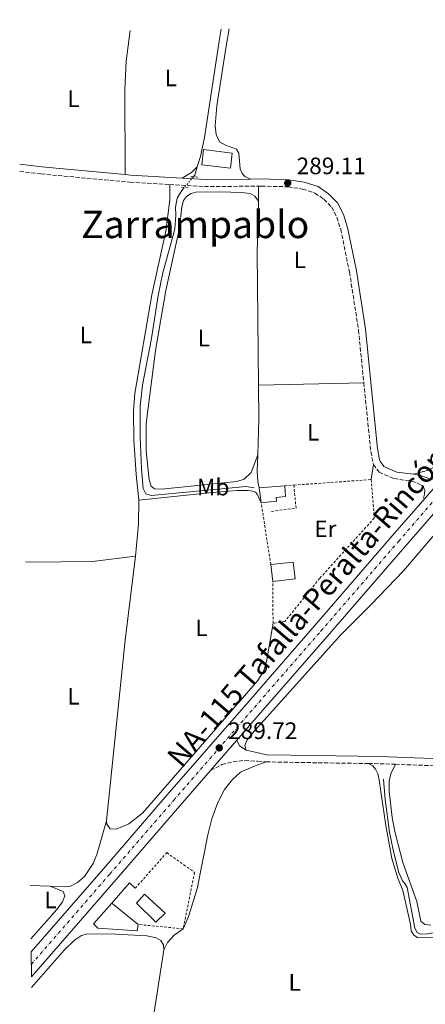
# Model space of a CAD drawing. Units: metres. Extents: x 601231 to 604696, y 4687526 to 4689889.
# Drawn here: x 601231 to 601401, y 4689430 to 4689844 of the extents above; entities that cross this region are included whole.
import ezdxf
from ezdxf.enums import TextEntityAlignment as Align

# ---------------------------------------------------------------- set-up
doc = ezdxf.new("R2010")
doc.units = ezdxf.units.M
doc.header["$MEASUREMENT"] = 0
for name, pattern in [('DGN Style 2', [1.7399219301090239, 1.043953158065414, -0.6959687720436097]), ('DGN Style 3', [2.435890702152634, 1.739921930109024, -0.6959687720436097]), ('DGN Style 4', [2.7856150101045474, 1.391937544087219, -0.6959687720436097, 0.001739921930109024, -0.6959687720436097]), ('DGN Style 5', [1.217945351076317, 0.5219765790327072, -0.6959687720436097])]:
    doc.linetypes.add(name, pattern=pattern)
for name, color, linetype, lineweight in [('Acequia de obra', 4, 'Continuous', 0), ('Acequia sin especificar', 4, 'Continuous', 0), ('Acequia sin especificar no vista', 4, 'DGN Style 5', 0), ('Camino', 7, 'DGN Style 3', 0), ('Carretera', 9, 'Continuous', 0), ('Charca', 142, 'Continuous', 0), ('Cota de punto acotado terreno', 7, 'Continuous', 0), ('Edificio', 1, 'Continuous', 13), ('Eje de carretera', 7, 'DGN Style 4', 0), ('Etiqueta de uso rústico', 92, 'Continuous', 0), ('Línea  de muro-pared o tapia', 1, 'Continuous', 13), ('Línea blanca (vial)', 7, 'Continuous', 13), ('Línea de cambio de uso (parcela vista)', 92, 'Continuous', 0), ('Margen derecho', 7, 'Continuous', 0), ('Marquesina', 1, 'Continuous', 0), ('Pontón-alcantarilla (pasos de agua)', 1, 'DGN Style 2', 0), ('Punto acotado terreno (símbolo)', 7, 'Continuous', 0), ('Tela metálica o alambrada', 7, 'DGN Style 2', 0), ('Texto de Carretera Red Comarcal', 1, 'Continuous', 0), ('Texto de Área (paraje) menor', 7, 'Continuous', 0)]:
    doc.layers.add(name, color=color, linetype=linetype, lineweight=lineweight)
doc.styles.add('Style-Arial', font='arial.ttf')

# ---------------------------------------------------------------- blocks, each defined once
blk = doc.blocks.new('5PATER')
at = {"layer": 'Charca', "linetype": 'Continuous', "lineweight": 0}
h = blk.add_hatch(color=51, dxfattribs=at)
edge = h.paths.add_edge_path()
edge.add_ellipse((0, 0), major_axis=(-0.1095731443231308, -0.1110710700762829), ratio=0.9994222409660317, start_angle=0, end_angle=360)

msp = doc.modelspace()

# ---------------------------------------------------------------- linework, layer by layer
at = {"layer": 'Acequia de obra', "color": 4, "linetype": 'Continuous', "lineweight": 0, "flags": 128}
for points, elevation in [([(601315.5099999999, 4689840.539999999), (601314.6299999999, 4689835.380000001), (601308.5300000003, 4689794.82), (601306.7699999996, 4689786.800000001), (601305.4600000001, 4689782.449999999)], 289.0800000000018), ([(601305.4600000001, 4689782.449999999), (601304.4199999999, 4689779), (601303.79, 4689778.26)], 289.0800000000017)]:
    msp.add_lwpolyline(points, dxfattribs=dict(at, elevation=elevation))
at = {"layer": 'Acequia de obra', "color": 4, "linetype": 'Continuous', "lineweight": 0}
msp.add_polyline3d([(601299.9600000001, 4689773.789999999, 289.0800000000018), (601298.8899999997, 4689772.550000001, 289.0800000000018), (601296.9500000002, 4689769.32, 289.0399999999936), (601296.29, 4689765.529999999, 289.0399999999936), (601296.4800000006, 4689762.15, 289.0099999999948), (601296.0700000003, 4689756.210000001, 288.9700000000012), (601291, 4689737.82, 288.8699999999953), (601289.0099999999, 4689728.279999999, 288.8399999999965), (601286.2300000006, 4689710.119999999, 288.8000000000029), (601282.3300000001, 4689690.42, 288.7700000000041), (601281.3700000001, 4689681.76, 288.7700000000041), (601281.3899999997, 4689668.710000001, 288.7700000000041), (601281.9500000002, 4689655.220000001, 288.6999999999971), (601282.5999999996, 4689646.980000001, 288.6999999999971), (601283.8200000003, 4689644.75, 288.6999999999971), (601286, 4689643.980000001, 288.6999999999971), (601326.0700000003, 4689647.730000001, 288.7700000000041), (601329.4699999997, 4689647.230000001, 288.7700000000041)], dxfattribs=at)
at = {"layer": 'Acequia sin especificar', "color": 4, "linetype": 'Continuous', "lineweight": 0}
msp.add_polyline3d([(601383.9100000003, 4689524.480000001, 288.6300000000047), (601384.5999999996, 4689515.930000001, 288.6000000000058), (601386.4800000006, 4689502.100000001, 288.6000000000058), (601388.1500000004, 4689493.880000001, 288.6000000000058), (601390.3899999997, 4689485.029999999, 288.6000000000058), (601391.8799999999, 4689481.600000001, 288.6000000000058), (601392.9000000004, 4689480.460000001, 288.6000000000058), (601393.9000000004, 4689478.810000001, 288.6000000000058), (601397.0999999996, 4689461.65, 288.6000000000058), (601398, 4689459.850000001, 288.6000000000058), (601399.4500000002, 4689459.17, 288.6000000000058), (601402.3600000005, 4689459.279999999, 288.6000000000058), (601412.3600000005, 4689460.99, 288.6000000000058), (601421.6900000004, 4689461.980000001, 288.6699999999983), (601424.9500000002, 4689461.680000001, 288.6999999999971), (601428.54, 4689460.91, 288.6999999999971), (601432.3499999996, 4689457.850000001, 288.7700000000041)], dxfattribs=at)
at = {"layer": 'Acequia sin especificar no vista', "color": 4, "linetype": 'DGN Style 5', "lineweight": 0, "elevation": 289.0800000000018, "flags": 128}
msp.add_lwpolyline([(601303.79, 4689778.26), (601299.9600000001, 4689773.789999999)], dxfattribs=at)
at = {"layer": 'Camino', "color": 7, "linetype": 'DGN Style 3', "lineweight": 0, "extrusion": (-0.0007855224032694362, 0.0752393849811903, 0.9971651908797289), "elevation": 352671.7104299207, "flags": 128}
msp.add_lwpolyline([(-650221.1529038871, -4669944.268243312), (-650236.4926716135, -4669943.205028343), (-650258.5238722183, -4669943.205028343)], dxfattribs=at)
at = {"layer": 'Camino', "color": 7, "linetype": 'DGN Style 3', "lineweight": 0, "extrusion": (-0.003828636548773271, -0.0007425972336608827, 0.9999923950168452), "elevation": -5496.052664545236, "flags": 128}
msp.add_lwpolyline([(601372.2986468195, 4689688.741712564), (601375.1485876422, 4689660.5817048), (601376.0285811931, 4689655.551703682), (601376.3685787031, 4689654.291703065)], dxfattribs=at)
at = {"layer": 'Camino', "color": 7, "linetype": 'DGN Style 3', "lineweight": 0, "extrusion": (-0.01572662028486727, -0.9973193520056827, 0.07146176270832591), "elevation": -4686397.039869661, "flags": 128}
msp.add_lwpolyline([(527320.2479035428, 336046.2592560499), (527340.6307309457, 336045.9985896145), (527363.283433847, 336046.0988459358)], dxfattribs=at)
at = {"layer": 'Camino', "color": 7, "linetype": 'DGN Style 3', "lineweight": 0, "extrusion": (-0.008749740257768264, -0.271241948625193, 0.9624714267714288), "elevation": -1276981.515737962, "flags": 128}
msp.add_lwpolyline([(449868.3544007101, 4529932.990755514), (449872.7243857022, 4529933.064452088), (449879.6891500305, 4529933.027603801)], dxfattribs=at)
at = {"layer": 'Camino', "color": 7, "linetype": 'DGN Style 3', "lineweight": 0}
for points in [[(601230.7199999985, 4689780.580000003, 289.0299999999989), (601239.600000001, 4689779.489999999, 289.0399999999937), (601277.0899999995, 4689776.020000001, 288.9799999999959), (601293.889999999, 4689775.039999999, 289.0700000000069)], [(601331.2700000001, 4689774.370000001, 289.1499999999942), (601332.4999999995, 4689774.38, 289.1499999999942), (601343.6900000012, 4689774.080000003, 289.1100000000007), (601349.8099999988, 4689773.130000001, 289.1100000000007), (601355.0100000022, 4689771.45, 289.1499999999942), (601358.8199999988, 4689768.81, 289.1499999999942), (601362.0599999976, 4689765.52, 289.1499999999942), (601364.2100000001, 4689761.230000001, 289.1499999999942), (601365.8500000007, 4689756.199999999, 289.1199999999953), (601369.5700000002, 4689738.100000003, 289.0599999999978), (601373.3500000021, 4689713.710000001, 288.9600000000065), (601375.6000000006, 4689691.530000002, 288.949999999997)], [(601379.6700000007, 4689657.080000003, 288.9400000000024), (601382.0599999981, 4689653.840000002, 288.9400000000024), (601388.35, 4689651.080000003, 288.9799999999959), (601395.7699999987, 4689649.970000001, 289.1999999999972), (601397.9799999992, 4689649.270000001, 289.2299999999959), (601399.85, 4689648.32, 289.2599999999948), (601400.7999999999, 4689647.489999999, 289.3699999999953), (601401.239999998, 4689646.330000003, 289.5399999999936), (601401.2100000012, 4689644.550000002, 289.8500000000059), (601400.5599999985, 4689641.930000001, 289.9799999999959)], [(601311.0599999975, 4689528.07, 289.7200000000011), (601315.8000000005, 4689530.550000001, 289.479999999996), (601320.5300000003, 4689531.830000003, 289.1399999999994), (601325.5199999991, 4689532.340000002, 289.0599999999978), (601330.8799999991, 4689531.980000001, 288.9700000000013), (601334.5200000001, 4689531.710000001, 288.9100000000035)], [(601388.8799999976, 4689530.690000001, 288.7599999999949), (601452.8299999982, 4689528.32, 288.6999999999971), (601476.3799999983, 4689526.989999998, 288.9100000000035), (601482.0199999998, 4689526.580000004, 289.0700000000069)]]:
    msp.add_polyline3d(points, dxfattribs=at)
at = {"layer": 'Carretera', "color": 9, "linetype": 'Continuous', "lineweight": 0}
msp.add_polyline3d([(601419.9100000013, 4689653.600000001, 290.1600000000035), (601392.8900000001, 4689622.370000001, 289.820000000007), (601360.1600000004, 4689584.530000002, 289.679999999993), (601332.129999999, 4689552.320000002, 289.7200000000012), (601322.1200000021, 4689540.800000001, 289.7200000000012), (601311.0599999981, 4689528.069999999, 289.7200000000012), (601298.1299999997, 4689513.180000001, 289.7200000000012), (601271.2399999981, 4689482.13, 289.7899999999936), (601235.6200000006, 4689441.120000001, 289.6600000000035), (601235.4699999986, 4689451.620000003, 289.6699999999983), (601265.9499999997, 4689486.710000002, 289.7899999999936), (601292.839999999, 4689517.77, 289.7200000000012), (601326.8400000005, 4689556.91, 289.7200000000012), (601354.870000002, 4689589.120000001, 289.679999999993), (601387.5900000005, 4689626.949999999, 289.820000000007), (601400.5599999991, 4689641.930000001, 289.9799999999959), (601408.8200000003, 4689651.480000001, 290.0899999999965)], dxfattribs=at)
at = {"layer": 'Edificio', "color": 1, "linetype": 'Continuous', "lineweight": 13, "extrusion": (0.001286855480144704, 0.01076521170699107, 0.9999412253827108), "elevation": 51552.48905585318, "flags": 128}
msp.add_lwpolyline([(601319.3360989699, 4689505.077277631), (601318.5660095229, 4689498.666906171), (601306.436019567, 4689500.116990198), (601307.2061090148, 4689506.527361657), (601319.3360989699, 4689505.077277631)], close=True, dxfattribs=at)
at = {"layer": 'Edificio', "color": 51, "linetype": 'Continuous', "lineweight": 13, "extrusion": (0.001286855480144704, 0.01076521170699107, 0.9999412253827108), "elevation": 51552.48905585318, "flags": 128}
msp.add_lwpolyline([(601307.2061090148, 4689506.527361657), (601306.436019567, 4689500.116990198), (601318.5660095229, 4689498.666906171), (601319.3360989699, 4689505.077277631), (601307.2061090148, 4689506.527361657)], dxfattribs=at)
at = {"layer": 'Edificio', "color": 1, "linetype": 'Continuous', "lineweight": 13, "elevation": 291.7400000000052, "flags": 128}
msp.add_lwpolyline([(601346.6600000003, 4689608.810000001), (601337.2199999997, 4689607.77), (601336.4299999997, 4689614.91), (601345.8700000001, 4689615.949999999), (601346.6600000003, 4689608.810000001)], close=True, dxfattribs=at)
at = {"layer": 'Edificio', "color": 51, "linetype": 'Continuous', "lineweight": 13, "elevation": 291.7400000000052, "flags": 128}
for points in [[(601336.4299999997, 4689614.91), (601345.8700000001, 4689615.949999999), (601346.6600000003, 4689608.810000001), (601337.2199999997, 4689607.77)], [(601337.2199999997, 4689607.77), (601336.4299999997, 4689614.91)]]:
    msp.add_lwpolyline(points, dxfattribs=at)
at = {"layer": 'Edificio', "color": 51, "linetype": 'Continuous', "lineweight": 13, "extrusion": (0.1250101512441809, -0.1026015982159865, 0.9868360421718658), "elevation": -405691.4454137757, "flags": 128}
msp.add_lwpolyline([(4006351.376366001, 2477344.932187442), (4006351.376366001, 2477330.524918442)], dxfattribs=at)
at = {"layer": 'Edificio', "color": 1, "linetype": 'Continuous', "lineweight": 13}
for points in [[(601291.8899999997, 4689468, 291.2599999999948), (601288.0099999999, 4689464.140000001, 291.3300000000018), (601279.8600000005, 4689472.230000001, 291.9400000000023), (601283.1699999999, 4689475.91, 291.9799999999959)], [(601280.5, 4689463.199999999, 292.6600000000035), (601280.1500000004, 4689460.480000001, 292.0099999999948), (601263.6399999997, 4689461.689999999, 291.8099999999977), (601261.7800000003, 4689463.460000001, 291.8800000000047), (601269.5099999999, 4689472.220000001, 294.9900000000052)]]:
    msp.add_polyline3d(points, close=True, dxfattribs=at)
at = {"layer": 'Edificio', "color": 51, "linetype": 'Continuous', "lineweight": 13}
for points in [[(601288.0099999999, 4689464.140000001, 291.3300000000018), (601279.8600000005, 4689472.230000001, 291.9400000000023), (601283.1699999999, 4689475.91, 291.9799999999959), (601291.8899999997, 4689468, 291.2599999999948), (601288.0099999999, 4689464.140000001, 291.3300000000018)], [(601280.5, 4689463.199999999, 292.6600000000035), (601280.1500000004, 4689460.480000001, 292.0099999999948), (601263.6399999997, 4689461.689999999, 291.8099999999977), (601261.7800000003, 4689463.460000001, 291.8800000000047), (601269.5099999999, 4689472.220000001, 294.9900000000052)]]:
    msp.add_polyline3d(points, dxfattribs=at)
at = {"layer": 'Eje de carretera', "color": 7, "linetype": 'DGN Style 4', "lineweight": 0}
msp.add_polyline3d([(601235.5500000007, 4689446.380000001, 289.6600000000035), (601268.589999999, 4689484.420000004, 289.7899999999935), (601295.4899999973, 4689515.470000001, 289.7200000000011), (601329.4899999987, 4689554.620000003, 289.7200000000011), (601357.5200000001, 4689586.820000002, 289.679999999993), (601390.2399999987, 4689624.660000001, 289.820000000007), (601417.2600000021, 4689655.890000001, 290.1600000000036), (601451.8200000002, 4689696.010000003, 291.1199999999953), (601474.3999999978, 4689721.890000002, 291.429999999993), (601500.6900000002, 4689752.030000003, 291.2899999999936), (601528.1499999971, 4689783.75, 290.7100000000065), (601561.4699999993, 4689822.250000001, 290.3699999999955), (601580.5199999998, 4689844.440000002, 290.2799999999988)], dxfattribs=at)
at = {"layer": 'Línea  de muro-pared o tapia', "color": 1, "linetype": 'Continuous', "lineweight": 13, "extrusion": (-0.006082716740796392, -0.006462886536837195, 0.9999606150517445), "elevation": -33674.21043813424, "flags": 128}
msp.add_lwpolyline([(601260.1542750358, 4689352.522975296), (601267.5947456757, 4689360.993152191), (601269.9747016439, 4689358.753105409)], dxfattribs=at)
at = {"layer": 'Línea blanca (vial)', "color": 7, "linetype": 'Continuous', "lineweight": 13, "extrusion": (-0.005698833047567445, -0.006588844503686232, 0.9999620544950705), "elevation": -34036.63384432807, "flags": 128}
msp.add_lwpolyline([(601392.4463279886, 4689519.461770792), (601400.7068207395, 4689529.011978095)], dxfattribs=at)
at = {"layer": 'Línea blanca (vial)', "color": 7, "linetype": 'Continuous', "lineweight": 13, "elevation": 289.7200000000011, "flags": 128}
msp.add_lwpolyline([(601311.0599999975, 4689528.07), (601322.1200000015, 4689540.800000002)], dxfattribs=at)
at = {"layer": 'Línea blanca (vial)', "color": 7, "linetype": 'Continuous', "lineweight": 13, "extrusion": (-0.7260329572798175, 0.6297337731100358, 0.2762453980578151), "elevation": 2516662.595023953, "flags": 128}
msp.add_lwpolyline([(-3936487.175976645, -723063.2631130359), (-3936541.495430836, -723063.127849546), (-3936582.570649792, -723063.2038081719), (-3936602.291118143, -723063.2006837329)], dxfattribs=at)
at = {"layer": 'Línea blanca (vial)', "color": 7, "linetype": 'Continuous', "lineweight": 13}
for points in [[(601322.1200000015, 4689540.800000002, 289.7200000000011), (601332.1299999985, 4689552.320000002, 289.7200000000011), (601360.1599999999, 4689584.530000003, 289.679999999993), (601392.8899999997, 4689622.370000003, 289.820000000007), (601419.9100000008, 4689653.600000002, 290.1600000000036), (601454.4699999989, 4689693.719999999, 291.1199999999953), (601477.0399999976, 4689719.590000002, 291.429999999993), (601503.339999999, 4689749.739999999, 291.2899999999936), (601530.8000000003, 4689781.460000001, 290.7100000000065), (601564.1200000001, 4689819.960000002, 290.3699999999955), (601585.199999998, 4689844.5, 290.2799999999988)], [(601235.4699999981, 4689451.620000003, 289.6699999999984), (601265.9499999993, 4689486.710000004, 289.7899999999935), (601292.8399999985, 4689517.770000001, 289.7200000000011), (601326.8400000001, 4689556.91, 289.7200000000011), (601354.8700000015, 4689589.120000003, 289.679999999993), (601387.5900000001, 4689626.95, 289.820000000007), (601400.5599999985, 4689641.930000001, 289.9799999999959)]]:
    msp.add_polyline3d(points, dxfattribs=at)
at = {"layer": 'Línea de cambio de uso (parcela vista)', "color": 92, "linetype": 'Continuous', "lineweight": 0, "extrusion": (-0.03543257855342551, 0.04996442090491336, 0.9981222815971459), "elevation": 213304.9985273862, "flags": 128}
msp.add_lwpolyline([(-3203360.843623479, -3471110.492517367), (-3203357.591497676, -3471110.002744196), (-3203352.931155665, -3471110.329259644)], dxfattribs=at)
at = {"layer": 'Línea de cambio de uso (parcela vista)', "color": 92, "linetype": 'Continuous', "lineweight": 0, "extrusion": (-0.0002350147593902647, -0.02502907206799965, 0.9996866960800658), "elevation": -117232.963004949, "flags": 128}
msp.add_lwpolyline([(557271.264618206, 4693743.514923294), (557271.264618206, 4693749.907207704)], dxfattribs=at)
at = {"layer": 'Línea de cambio de uso (parcela vista)', "color": 92, "linetype": 'Continuous', "lineweight": 0, "extrusion": (0.03656866636913004, 0.001011360498241414, 0.9993306308674452), "elevation": 27021.63466199416, "flags": 128}
msp.add_lwpolyline([(4671244.253752656, -730251.3055222783), (4671259.416892176, -730252.1255831759), (4671273.634774501, -730252.3989368087)], dxfattribs=at)
at = {"layer": 'Línea de cambio de uso (parcela vista)', "color": 92, "linetype": 'Continuous', "lineweight": 0, "extrusion": (0.000675449813569048, 1.597707373784503e-05, 0.9999997717561153), "elevation": 770.0765183364581, "flags": 128}
msp.add_lwpolyline([(601330.8776350912, 4689690.468294993), (601375.2676452283, 4689691.518294991)], dxfattribs=at)
at = {"layer": 'Línea de cambio de uso (parcela vista)', "color": 92, "linetype": 'Continuous', "lineweight": 0, "extrusion": (0.002027816569520577, 0.01378483817943759, 0.9999029283867146), "elevation": 66154.56357638066, "flags": 128}
msp.add_lwpolyline([(601377.8473420944, 4689190.695356072), (601376.9071615072, 4689184.304748865)], dxfattribs=at)
at = {"layer": 'Línea de cambio de uso (parcela vista)', "color": 92, "linetype": 'Continuous', "lineweight": 0, "extrusion": (0.05895343149684133, -0.007790635796595505, 0.9982303335947231), "elevation": -799.3521785779085, "flags": 128}
msp.add_lwpolyline([(4727996.065260526, 18276.29597575474), (4727985.952039862, 18275.1188318365), (4727972.370961495, 18274.6143415859)], dxfattribs=at)
at = {"layer": 'Línea de cambio de uso (parcela vista)', "color": 92, "linetype": 'Continuous', "lineweight": 0, "extrusion": (-0.1343892903216723, 0.01356045097020872, 0.9908358253597424), "elevation": -16926.04664058481, "flags": 128}
msp.add_lwpolyline([(-4726290.180235081, 126301.1568714634), (-4726254.549206727, 126300.3424892441), (-4726178.040569505, 126300.1203850025)], dxfattribs=at)
at = {"layer": 'Línea de cambio de uso (parcela vista)', "color": 92, "linetype": 'Continuous', "lineweight": 0, "elevation": 288.8000000000029, "flags": 128}
msp.add_lwpolyline([(601235.0700000003, 4689479.600000001), (601243.4400000004, 4689479.27)], dxfattribs=at)
at = {"layer": 'Línea de cambio de uso (parcela vista)', "color": 92, "linetype": 'Continuous', "lineweight": 0}
for points in [[(601275.0300000003, 4689779.230000001, 288.9799999999959), (601274.9800000006, 4689814.970000001, 289.0200000000041), (601275.4400000004, 4689827.039999999, 289.0800000000018), (601277.1600000003, 4689839.980000001, 289.1100000000006)], [(601327.9000000004, 4689777.33, 289.1499999999942), (601325.4400000004, 4689778.470000001, 289.1499999999942), (601324.3399999999, 4689779.710000001, 289.1499999999942), (601323.5800000001, 4689781.609999999, 289.1499999999942), (601323.0099999999, 4689788.180000001, 289.2200000000012), (601322.04, 4689789.9, 289.2200000000012), (601317.3399999999, 4689791.600000001, 289.179999999993), (601314.8300000001, 4689793.08, 289.179999999993), (601313.3499999996, 4689796.100000001, 289.179999999993), (601313.0599999996, 4689799.789999999, 289.179999999993), (601313.7400000002, 4689808.24, 289.1100000000006), (601317.5800000001, 4689833.350000001, 289.1499999999942), (601318.9100000003, 4689840.59, 289.1499999999942)], [(601471.4699999997, 4689842.83, 289.0599999999977), (601466.6299999999, 4689797.65, 289.0399999999936), (601461.9500000002, 4689759.16, 289.0099999999948), (601462.0700000003, 4689743.050000001, 288.9700000000012), (601460.2599999999, 4689731.5, 288.9100000000035), (601459.25, 4689722.529999999, 288.9100000000035), (601458.0800000001, 4689718.42, 288.9100000000035), (601453.4800000006, 4689711.76, 288.9400000000023), (601442.0499999998, 4689698.5, 288.9400000000023), (601426.2100000001, 4689679.060000001, 288.9100000000035), (601405.1200000001, 4689655.960000001, 289.0099999999948), (601402.79, 4689654.600000001, 289.0399999999936), (601396.4800000006, 4689652.91, 289.0800000000018)], [(601280.9000000004, 4689642.060000001, 288.8800000000047), (601279.7199999997, 4689652.789999999, 288.8500000000058), (601278.7100000001, 4689667.369999999, 288.8800000000047), (601278.6100000005, 4689679.730000001, 288.8500000000058), (601279.1900000004, 4689686.980000001, 288.8099999999977), (601286.2599999999, 4689728.51, 288.7799999999988), (601292.2199999997, 4689755.42, 288.7799999999988), (601293.9500000002, 4689768.59, 288.8800000000047), (601293.8899999997, 4689775.039999999, 289.070000000007)], [(601331.2100000001, 4689767.980000001, 288.9900000000052), (601329.7100000001, 4689770.07, 289.0299999999988), (601327.7000000002, 4689771.220000001, 289.0299999999988), (601324.0899999999, 4689771.710000001, 289.0299999999988), (601315.1399999997, 4689771.939999999, 289.0299999999988), (601304.8600000005, 4689771.76, 288.9900000000052), (601302.8899999997, 4689771.230000001, 288.9600000000065), (601300.8600000005, 4689769.949999999, 288.9199999999983), (601299.6399999997, 4689768.310000001, 288.8899999999995), (601298.9100000003, 4689765.619999999, 288.8600000000006), (601297.9299999997, 4689756.65, 288.820000000007), (601292.1699999999, 4689730.4, 288.7899999999936), (601287.8499999996, 4689705.140000001, 288.75), (601283.9400000004, 4689674.27, 288.75), (601283.9900000002, 4689662.689999999, 288.75), (601285.2100000001, 4689650.59, 288.75), (601286.0999999996, 4689647.9, 288.75), (601287.4299999997, 4689646.77, 288.75), (601290.4400000004, 4689646.710000001, 288.75), (601322.0700000003, 4689649.810000001, 288.75), (601325.1900000004, 4689650.880000001, 288.75), (601328.1399999997, 4689653.66, 288.820000000007), (601330.9299999997, 4689661.08, 289.0200000000041)], [(601331.2100000001, 4689690.480000001, 288.9799999999959), (601330.75, 4689746.359999999, 288.929999999993), (601331.1500000004, 4689762.27, 288.8600000000006), (601331.2100000001, 4689767.980000001, 288.9900000000052)], [(601331.4600000001, 4689647.17, 289.0299999999988), (601330.9199999999, 4689649.9, 289.0299999999988), (601330.7400000002, 4689654.210000001, 289.0299999999988), (601330.9299999997, 4689661.08, 289.0200000000041)], [(601332.3300000001, 4689640.949999999, 289.0200000000041), (601330.7000000002, 4689644.480000001, 289.0200000000041), (601329.9600000001, 4689645.32, 289.0200000000041), (601328.8899999997, 4689645.869999999, 289.0200000000041), (601326.8600000005, 4689646.130000001, 289.0200000000041), (601322.2300000006, 4689646.119999999, 289.0200000000041), (601311.7699999996, 4689645.279999999, 289.0200000000041), (601280.9000000004, 4689642.060000001, 288.8800000000047)], [(601420.9800000006, 4689645.779999999, 288.8600000000006), (601392.2599999999, 4689612.279999999, 288.6900000000023), (601378.6299999999, 4689598, 288.6900000000023), (601365.8200000003, 4689585.180000001, 288.7200000000012), (601328.5599999996, 4689543.66, 289.0299999999988), (601326.4699999997, 4689540.970000001, 289.0299999999988), (601325.5, 4689538.619999999, 289.1000000000058), (601326.0700000003, 4689536.640000001, 289.3899999999995)], [(601233.0999999996, 4689616.09, 288.7599999999948), (601235.0700000003, 4689615.949999999, 288.7599999999948), (601261.3799999999, 4689616.220000001, 288.6900000000023), (601279.4600000001, 4689618.350000001, 288.7799999999988)], [(601267.1799999997, 4689506.880000001, 288.6399999999995), (601267.4199999999, 4689505.42, 288.6399999999995), (601268.8300000001, 4689503.57, 288.6399999999995), (601271.3099999996, 4689503.32, 288.6399999999995), (601276.7000000002, 4689505.58, 288.6399999999995), (601282.3499999996, 4689510.07, 288.6699999999983), (601331.0099999999, 4689566.08, 288.7100000000065), (601333.3899999997, 4689569.810000001, 288.7100000000065), (601334.5499999998, 4689574.08, 288.7100000000065), (601337.3799999999, 4689590.119999999, 289.1000000000058)], [(601299.5199999996, 4689461.369999999, 289.1000000000058), (601301.6699999999, 4689466.180000001, 289.1000000000058), (601305.4500000002, 4689478.17, 289.1000000000058), (601309.9000000004, 4689500.960000001, 289.0299999999988), (601311.6500000004, 4689507.65, 289.0299999999988), (601314.1600000003, 4689514.529999999, 289.0299999999988), (601316.9699999997, 4689520.050000001, 289.0299999999988), (601320.2599999999, 4689524.27, 289.0299999999988), (601323.6799999997, 4689527.34, 289), (601329.7800000003, 4689530.09, 289), (601334.5199999996, 4689531.710000001, 288.9100000000035)], [(601377.5499999998, 4689531.02, 288.75), (601379.3899999997, 4689530.07, 288.7200000000012), (601380.5199999996, 4689528.66, 288.679999999993), (601381.5, 4689526.630000001, 288.6499999999942), (601382.1100000005, 4689524.039999999, 288.6100000000006), (601384.7999999998, 4689504.949999999, 288.6100000000006), (601387.4100000003, 4689490.930000001, 288.679999999993), (601389.9400000004, 4689482.699999999, 288.679999999993), (601391.9900000002, 4689477.539999999, 288.679999999993), (601395.2100000001, 4689463.359999999, 288.679999999993), (601395.5199999996, 4689460.49, 288.679999999993), (601396.6299999999, 4689458.67, 288.679999999993), (601398.2300000006, 4689457.710000001, 288.6499999999942), (601401.2800000003, 4689457.550000001, 288.6499999999942), (601406.5899999999, 4689457.75, 288.6499999999942)], [(601403.7599999999, 4689462.92, 288.7599999999948), (601401.29, 4689463.16, 288.7599999999948), (601399.5800000001, 4689464.560000001, 288.7599999999948), (601397.9000000004, 4689472.880000001, 288.7299999999959), (601392.0800000001, 4689489.26, 288.6600000000035), (601388.6500000004, 4689502.369999999, 288.6600000000035), (601387.5099999999, 4689508.300000001, 288.6600000000035), (601386.2800000003, 4689519.369999999, 288.6600000000035), (601386.2400000002, 4689523.52, 288.6600000000035), (601386.9199999999, 4689526.689999999, 288.6600000000035), (601388.8799999999, 4689530.689999999, 288.7599999999948)], [(601243.4400000004, 4689479.27, 288.8000000000029), (601249.5199999996, 4689479.029999999, 288.8000000000029), (601252.0800000001, 4689479.4, 288.8000000000029), (601255.0499999998, 4689480.949999999, 288.8000000000029), (601257.9800000006, 4689483.350000001, 288.8000000000029), (601261.5800000001, 4689488.850000001, 288.8000000000029), (601263.25, 4689493.140000001, 288.8000000000029), (601267.1799999997, 4689506.880000001, 288.6399999999995)], [(601235.3899999997, 4689457.17, 288.8600000000006), (601246.2599999999, 4689469.51, 288.8600000000006), (601248.7599999999, 4689472.680000001, 288.8999999999942), (601249.6799999997, 4689475.310000001, 288.8999999999942), (601248.9699999997, 4689477.050000001, 288.8600000000006), (601243.4400000004, 4689479.27, 288.8000000000029)], [(601291.3799999999, 4689452.470000001, 288.75), (601291.2100000001, 4689454.600000001, 288.8899999999995), (601290.1100000005, 4689456.51, 288.9199999999983), (601288.2100000001, 4689457.539999999, 288.9199999999983), (601284.1699999999, 4689458.34, 288.9900000000052), (601271.2000000002, 4689459.119999999, 289.0899999999965), (601259.1299999999, 4689459.189999999, 289.1300000000047), (601256.6900000004, 4689458.600000001, 289.1300000000047), (601253.7699999996, 4689456.529999999, 289.1300000000047), (601249.4299999997, 4689452.369999999, 289.1300000000047), (601235.6900000004, 4689436.57, 289.1300000000047)], [(601291.3799999999, 4689452.470000001, 288.75), (601292.9800000006, 4689455.550000001, 288.75), (601295.7199999997, 4689458.619999999, 288.75), (601299.5199999996, 4689461.369999999, 289.1000000000058)], [(601342.9400000004, 4689339.980000001, 288.7200000000012), (601342.1600000003, 4689370.09, 288.6499999999942), (601341.8399999999, 4689372.970000001, 288.6499999999942), (601341.04, 4689375.680000001, 288.6499999999942), (601339.8700000001, 4689378.24, 288.679999999993), (601337.6100000005, 4689380.130000001, 288.679999999993), (601331.5700000003, 4689381.730000001, 288.679999999993), (601313.75, 4689384.5, 288.6499999999942), (601288.4100000003, 4689389.189999999, 288.6100000000006), (601285.4600000001, 4689391, 288.6100000000006), (601283.7000000002, 4689393.380000001, 288.6100000000006), (601283.0999999996, 4689397.02, 288.6100000000006), (601283.4800000006, 4689404.039999999, 288.6499999999942), (601285.7800000003, 4689416.24, 288.75), (601291.3799999999, 4689452.470000001, 288.75)]]:
    msp.add_polyline3d(points, dxfattribs=at)
at = {"layer": 'Margen derecho', "color": 7, "linetype": 'Continuous', "lineweight": 0, "extrusion": (0.009983513945175961, 0.08974267840175847, 0.995914946731188), "elevation": 427163.9863613339, "flags": 128}
msp.add_lwpolyline([(-79023.52442892984, -4708166.832436414), (-79032.84376019298, -4708166.721689886), (-79068.0967284005, -4708167.386169058)], dxfattribs=at)
at = {"layer": 'Margen derecho', "color": 7, "linetype": 'Continuous', "lineweight": 0, "extrusion": (-0.0138992239783454, -0.1515677280690693, 0.9883491464967128), "elevation": -718890.8262148112, "flags": 128}
msp.add_lwpolyline([(170492.5652453731, 4670084.499934729), (170494.8648540342, 4670084.499934729), (170516.6707381507, 4670085.222650432)], dxfattribs=at)
at = {"layer": 'Margen derecho', "color": 7, "linetype": 'Continuous', "lineweight": 0, "extrusion": (-0.0008674923395979179, 0.08487727578389131, 0.9963910354436887), "elevation": 397821.9829245138, "flags": 128}
msp.add_lwpolyline([(-649197.295711729, -4666460.809111754), (-649207.4990464911, -4666460.102245683), (-649226.0900174179, -4666460.102245683)], dxfattribs=at)
at = {"layer": 'Margen derecho', "color": 7, "linetype": 'Continuous', "lineweight": 0, "extrusion": (0.09005266506867829, 0.006503803643461146, 0.9959157685528409), "elevation": 84939.04872841254, "flags": 128}
msp.add_lwpolyline([(4634042.002613788, -933713.7499340614), (4634039.644976786, -933714.7467528894), (4634037.568884245, -933717.4049364304)], dxfattribs=at)
at = {"layer": 'Margen derecho', "color": 7, "linetype": 'Continuous', "lineweight": 0}
for points in [[(601327.8999999973, 4689777.330000003, 289.1499999999942), (601332.5199999998, 4689777.38, 289.1499999999942), (601343.9600000015, 4689777.070000002, 289.1100000000007), (601350.4999999994, 4689776.059999999, 289.1100000000007), (601356.3500000011, 4689774.170000002, 289.1499999999942), (601360.7700000001, 4689771.120000001, 289.1499999999942), (601364.5399999986, 4689767.29, 289.1499999999942), (601366.9899999984, 4689762.370000003, 289.1499999999942), (601368.7499999997, 4689756.970000001, 289.1199999999953), (601372.5199999983, 4689738.630000001, 289.0599999999978), (601376.3299999969, 4689714.090000001, 288.9600000000065), (601381.4299999999, 4689663.780000002, 288.9400000000024), (601382.2600000014, 4689658.980000002, 288.9400000000024), (601382.4200000024, 4689658.41, 288.9400000000024), (601384.0000000005, 4689656.270000001, 288.9400000000024), (601389.5500000003, 4689653.830000003, 288.9799999999959), (601396.4799999994, 4689652.910000001, 289.0800000000018)], [(601396.4799999994, 4689652.910000001, 289.0800000000018), (601399.85, 4689652.310000001, 289.3200000000071), (601402.9300000002, 4689651.120000001, 289.5599999999976), (601405.5100000016, 4689650.84, 289.8699999999954), (601408.8199999998, 4689651.480000001, 290.0899999999966)], [(601326.0699999989, 4689536.640000002, 289.3899999999995), (601331.1000000003, 4689535.460000002, 289.0099999999948), (601334.5699999994, 4689534.710000001, 288.9100000000035), (601354.9499999997, 4689534.370000001, 288.6499999999941), (601381.9999999999, 4689533.95, 288.7700000000041), (601452.969999999, 4689531.309999999, 288.6999999999971), (601458.8500000021, 4689530.980000001, 288.75)]]:
    msp.add_polyline3d(points, dxfattribs=at)
at = {"layer": 'Marquesina', "color": 1, "linetype": 'Continuous', "lineweight": 0, "extrusion": (0.006428786557169624, 0.0005471307708470811, 0.9999791854590384), "elevation": 6722.895815963499, "flags": 128}
msp.add_lwpolyline([(601317.1613732515, 4689644.193624255), (601327.971599879, 4689645.113624393)], dxfattribs=at)
at = {"layer": 'Marquesina', "color": 1, "linetype": 'Continuous', "lineweight": 0, "extrusion": (-0.00989975821134375, 0.07077758169581744, 0.9974429952216062), "elevation": 326259.3249894282, "flags": 128}
msp.add_lwpolyline([(-1245157.75562008, -4549447.209559434), (-1245157.75562008, -4549453.506209338)], dxfattribs=at)
at = {"layer": 'Marquesina', "color": 1, "linetype": 'Continuous', "lineweight": 0}
msp.add_polyline3d([(601338.8300000001, 4689641.59, 291.6000000000058), (601332.3300000001, 4689640.949999999, 291.6699999999983), (601331.4600000001, 4689647.17, 291.2200000000012), (601342.2699999996, 4689648.09, 291.1499999999942), (601342.6600000003, 4689643.49, 291.2899999999936), (601338.7000000002, 4689643.16, 291.5599999999977)], close=True, dxfattribs=at)
msp.add_polyline3d([(601342.2699999996, 4689648.09, 291.1499999999942), (601342.6600000003, 4689643.49, 291.2899999999936), (601338.7000000002, 4689643.16, 291.5599999999977), (601338.8300000001, 4689641.59, 291.6000000000058), (601332.3300000001, 4689640.949999999, 291.6699999999983)], dxfattribs=at)
at = {"layer": 'Pontón-alcantarilla (pasos de agua)', "color": 1, "linetype": 'DGN Style 2', "lineweight": 0, "extrusion": (-0.01421543216847183, 0.0005058872735869884, 0.9998988276652445), "elevation": -5886.127985824643, "flags": 128}
msp.add_lwpolyline([(601246.0625556414, 4689781.8778263), (601248.8728403236, 4689781.777826287)], dxfattribs=at)
at = {"layer": 'Pontón-alcantarilla (pasos de agua)', "color": 1, "linetype": 'DGN Style 2', "lineweight": 0, "extrusion": (0.008759462586106994, -0.0007471306342261647, 0.9999613560588319), "elevation": 2052.349776181612, "flags": 128}
msp.add_lwpolyline([(601273.238198254, 4689776.732300072), (601276.6383305979, 4689776.44229999)], dxfattribs=at)
at = {"layer": 'Tela metálica o alambrada', "color": 7, "linetype": 'DGN Style 2', "lineweight": 0, "extrusion": (0.004580575314511883, 0.0003275856501774539, 0.9999894554531212), "elevation": 4579.949788008918, "flags": 128}
msp.add_lwpolyline([(601338.51673209, 4689647.111302722), (601371.0970773833, 4689649.441302847)], dxfattribs=at)
at = {"layer": 'Tela metálica o alambrada', "color": 7, "linetype": 'DGN Style 2', "lineweight": 0, "flags": 128}
for points, elevation in [([(601346.1500000004, 4689648.359999999), (601347.04, 4689638.619999999), (601336.1100000005, 4689637.220000001)], 289.179999999993), ([(601337.3799999999, 4689590.119999999), (601337.2199999997, 4689607.77)], 289.1000000000058)]:
    msp.add_lwpolyline(points, dxfattribs=dict(at, elevation=elevation))
at = {"layer": 'Tela metálica o alambrada', "color": 7, "linetype": 'DGN Style 2', "lineweight": 0, "extrusion": (0.005129730623552753, 0.0003569657897265936, 0.9999867791321817), "elevation": 5047.963968167412, "flags": 128}
msp.add_lwpolyline([(601332.8745275323, 4689646.586837676), (601336.7545790779, 4689646.856837693)], dxfattribs=at)
at = {"layer": 'Tela metálica o alambrada', "color": 7, "linetype": 'DGN Style 2', "lineweight": 0, "extrusion": (0.0001770059104740017, -0.001124203392448002, 0.9999993524176105), "elevation": -4876.541076019462, "flags": 128}
msp.add_lwpolyline([(601336.369407283, 4689612.391220991), (601332.2694020375, 4689638.431237444)], dxfattribs=at)
at = {"layer": 'Tela metálica o alambrada', "color": 7, "linetype": 'DGN Style 2', "lineweight": 0, "extrusion": (0.02135362050408976, -0.002054528155807778, 0.9997698744238218), "elevation": 3494.324809829341, "flags": 128}
msp.add_lwpolyline([(4725493.0031989, -149374.7082529888), (4725493.0031989, -149355.5960213037)], dxfattribs=at)
at = {"layer": 'Tela metálica o alambrada', "color": 7, "linetype": 'DGN Style 2', "lineweight": 0}
for points in [[(601378.7300000006, 4689650.689999999, 289.0299999999988), (601379.9900000002, 4689634.439999999, 289.1999999999971), (601357, 4689609.039999999, 289.1000000000058), (601342.3300000001, 4689590.859999999, 289.1000000000058), (601337.3799999999, 4689590.119999999, 289.1000000000058)], [(601279.3300000001, 4689478.449999999, 290.7799999999988), (601292.6399999997, 4689493.480000001, 289.4400000000023), (601304.3200000003, 4689485.130000001, 289.5500000000029), (601299.5199999996, 4689461.369999999, 289.1000000000058)]]:
    msp.add_polyline3d(points, dxfattribs=at)

# ---------------------------------------------------------------- block references
at = {"layer": 'Punto acotado terreno (símbolo)', "color": 7, "linetype": 'Continuous', "lineweight": 0, "xscale": 10, "yscale": 10, "zscale": 10}
for p in [(601343.5500000003, 4689775.640000001, 289.1100000000006), (601314.7099999997, 4689537.609999999, 289.7200000000016)]:
    msp.add_blockref('5PATER', p, dxfattribs=at)

# ---------------------------------------------------------------- texts
at = {"layer": 'Cota de punto acotado terreno', "color": 7, "linetype": 'Continuous', "lineweight": 0, "style": 'Style-Arial'}
for s, p in [('289.11', (601347.300000001, 4689779.390000001, 289.1100000000006)), ('289.72', (601318.4600000009, 4689541.359999999, 289.7200000000012))]:
    msp.add_text(s, height=7.000000000000002, dxfattribs=at).set_placement(p)
at = {"layer": 'Etiqueta de uso rústico', "color": 92, "linetype": 'Continuous', "lineweight": 0, "style": 'Style-Arial'}
for s, p in [('L', (601294.3114203806, 4689819.970009997, 289.1699999999983)), ('L', (601253.3314203809, 4689811.16001, 289.1699999999983)), ('L', (601348.6314203779, 4689743.290009997, 288.9900000000052)), ('L', (601258.4914203819, 4689711.650009998, 288.8800000000047)), ('L', (601308.1814203778, 4689710.300010001, 288.8600000000006)), ('L', (601354.2814203806, 4689670.610009998, 288.9700000000012)), ('Mb', (601312.1602462432, 4689647.510009999, 288.8399999999965)), ('Er', (601359.3954566069, 4689629.930009997, 289.3999999999942)), ('L', (601307.2614203813, 4689588.220009997, 288.8899999999995)), ('L', (601253.3414203777, 4689559.39001, 288.6399999999995)), ('L', (601243.6514203802, 4689473.560009996, 288.7799999999988)), ('L', (601346.4814203798, 4689438.79001, 288.9600000000065))]:
    msp.add_text(s, height=7.000000000000002, dxfattribs=at).set_placement(p, align=Align.MIDDLE_CENTER)
at = {"layer": 'Texto de Carretera Red Comarcal', "color": 1, "linetype": 'Continuous', "lineweight": 0, "style": 'Style-Arial'}
msp.add_text('NA-115 Tafalla-Peralta-Rincón', height=9, rotation=49.25959, dxfattribs=at).set_placement((601351.7330437432, 4689596.874704685, 288.6999999999971), align=Align.MIDDLE_CENTER)
at = {"layer": 'Texto de Área (paraje) menor', "color": 7, "linetype": 'Continuous', "lineweight": 0, "style": 'Style-Arial'}
msp.add_text('Zarrampablo', height=11.5, dxfattribs=at).set_placement((601304.596736175, 4689758.200009998, 288.8500000000058), align=Align.MIDDLE_CENTER)

doc.saveas('drawing.dxf')
